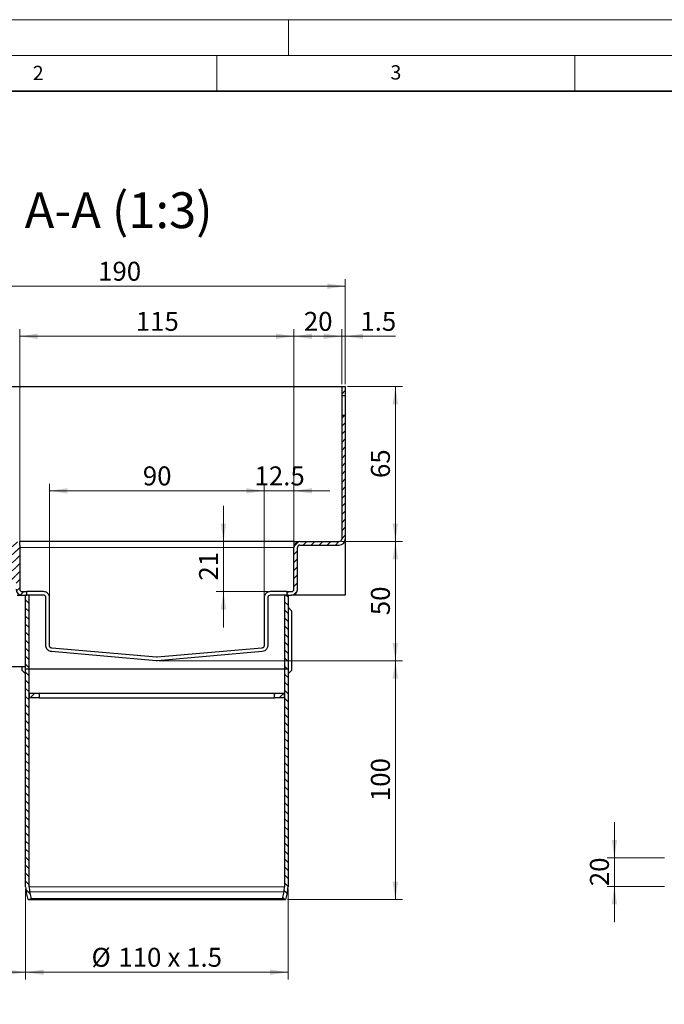
# Model space of a CAD drawing. Units: millimetres. Extents: x 0 to 420, y 0 to 297.
# Drawn here: x 87 to 178, y 159 to 297 of the extents above; entities that cross this region are included whole.
import ezdxf

# ---------------------------------------------------------------- set-up
doc = ezdxf.new("R2010")
doc.units = ezdxf.units.MM
doc.styles.add('SLDTEXTSTYLE0', font='TXT', dxfattribs={"width": 0.605})
doc.dimstyles.new('SLDDIMSTYLE0', dxfattribs={"dimtxt": 2.568319, "dimasz": 2.5, "dimexe": 0, "dimexo": 0.0625, "dimgap": 0.64208, "dimtad": 1, "dimlfac": 5, "dimrnd": 1e-09, "dimzin": 12, "dimdsep": 46, "dimtxsty": 'SLDTEXTSTYLE0', "dimsah": 1, "dimcen": 0.09, "dimadec": 0, "dimazin": 3, "dimtfac": 1, "dimtdec": 3, "dimtmove": 0, "dimatfit": 0, "dimfxl": 1, "dimfrac": 2, "dimtolj": 1, "dimtzin": 12, "dimarcsym": 0})
doc.dimstyles.new('SLDDIMSTYLE2', dxfattribs={"dimtxt": 2.568319, "dimasz": 2.5, "dimexe": 0, "dimexo": 0.0625, "dimgap": 0.64208, "dimtad": 1, "dimlfac": 3, "dimrnd": 1e-09, "dimzin": 12, "dimdsep": 46, "dimtxsty": 'SLDTEXTSTYLE0', "dimsah": 1, "dimcen": 0.09, "dimadec": 0, "dimazin": 3, "dimtfac": 1, "dimtdec": 3, "dimtofl": 0, "dimtmove": 0, "dimatfit": 3, "dimfxl": 1, "dimfrac": 2, "dimtolj": 1, "dimtzin": 12, "dimarcsym": 0})
doc.dimstyles.new('SLDDIMSTYLE3', dxfattribs={"dimtxt": 2.568319, "dimasz": 2.5, "dimexe": 0, "dimexo": 0.0625, "dimgap": 0.64208, "dimtad": 1, "dimdec": 0, "dimlfac": 3, "dimrnd": 1e-09, "dimzin": 12, "dimdsep": 46, "dimtxsty": 'SLDTEXTSTYLE0', "dimsah": 1, "dimcen": 0.09, "dimadec": 0, "dimazin": 3, "dimtfac": 1, "dimtdec": 3, "dimtofl": 0, "dimtmove": 0, "dimatfit": 3, "dimfxl": 1, "dimfrac": 2, "dimtolj": 1, "dimtzin": 12, "dimarcsym": 0})
doc.dimstyles.new('SLDDIMSTYLE4', dxfattribs={"dimtxt": 2.568319, "dimasz": 2.5, "dimexe": 0, "dimexo": 0.0625, "dimgap": 0.64208, "dimtad": 1, "dimlfac": 3, "dimrnd": 1e-09, "dimzin": 12, "dimdsep": 46, "dimtxsty": 'SLDTEXTSTYLE0', "dimsah": 1, "dimcen": 0.09, "dimadec": 0, "dimazin": 3, "dimtfac": 1, "dimtdec": 3, "dimtmove": 0, "dimatfit": 0, "dimfxl": 1, "dimfrac": 2, "dimtolj": 1, "dimtzin": 12, "dimarcsym": 0})

# ---------------------------------------------------------------- blocks, each defined once
blk = doc.blocks.new('_D_1')
at = {"color": 7, "linetype": 'Continuous', "lineweight": 0}
for p, q in [((170.55, 179.91), (170.55, 184.91)), ((177.55, 179.91), (169.55, 179.91)), ((170.55, 175.91), (170.55, 179.91)), ((177.55, 175.91), (169.55, 175.91)), ((170.55, 175.91), (170.55, 170.91))]:
    blk.add_line(p, q, dxfattribs=at)
at = {"color": 7, "linetype": 'Continuous', "lineweight": 18}
for points in [[(170.55, 179.91), (170.92, 182.41), (170.17, 182.41)], [(170.55, 175.91), (170.17, 173.41), (170.92, 173.41)]]:
    blk.add_solid(points, dxfattribs=at)
at = {"color": 7, "linetype": 'Continuous', "lineweight": 18, "insert": (167.14, 175.95), "char_height": 2.646, "attachment_point": 1, "rotation": 90, "style": 'SLDTEXTSTYLE0'}
blk.add_mtext('20', dxfattribs=at)
blk = doc.blocks.new('_D_3')
at = {"color": 7, "linetype": 'Continuous', "lineweight": 0}
for p, q in [((88.27, 175.57), (88.27, 162.93)), ((124.94, 175.57), (124.94, 162.93)), ((88.27, 163.93), (124.94, 163.93))]:
    blk.add_line(p, q, dxfattribs=at)
at = {"color": 7, "linetype": 'Continuous', "lineweight": 18}
for points in [[(88.27, 163.93), (90.77, 163.56), (90.77, 164.31)], [(124.94, 163.93), (122.44, 164.31), (122.44, 163.56)]]:
    blk.add_solid(points, dxfattribs=at)
at = {"color": 7, "linetype": 'Continuous', "lineweight": 18, "char_height": 2.646, "attachment_point": 1, "style": 'SLDTEXTSTYLE0'}
for s, insert in [('%%c', (97.48, 167.34)), ('110', (101.23, 167.34)), ('x 1.5', (108.1, 167.34))]:
    blk.add_mtext(s, dxfattribs=dict(at, insert=insert))
blk = doc.blocks.new('_D_4')
at = {"color": 7, "linetype": 'Continuous', "lineweight": 0}
for p, q in [((88.27, 175.57), (88.27, 162.93)), ((54.24, 170.85), (54.24, 162.93)), ((54.24, 163.93), (88.27, 163.93))]:
    blk.add_line(p, q, dxfattribs=at)
at = {"color": 7, "linetype": 'Continuous', "lineweight": 18}
for points in [[(54.24, 163.93), (56.74, 163.56), (56.74, 164.31)], [(88.27, 163.93), (85.77, 164.31), (85.77, 163.56)]]:
    blk.add_solid(points, dxfattribs=at)
at = {"color": 7, "linetype": 'Continuous', "lineweight": 18, "insert": (68.32, 167.34), "char_height": 2.646, "attachment_point": 1, "style": 'SLDTEXTSTYLE0'}
blk.add_mtext('102', dxfattribs=at)
blk = doc.blocks.new('_D_6')
at = {"color": 7, "linetype": 'Continuous', "lineweight": 0}
for p, q in [((87.44, 223.88), (87.44, 253.77)), ((125.77, 223.57), (125.77, 253.77)), ((87.44, 252.77), (125.77, 252.77))]:
    blk.add_line(p, q, dxfattribs=at)
at = {"color": 7, "linetype": 'Continuous', "lineweight": 18}
for points in [[(87.44, 252.77), (89.94, 252.39), (89.94, 253.14)], [(125.77, 252.77), (123.27, 253.14), (123.27, 252.39)]]:
    blk.add_solid(points, dxfattribs=at)
at = {"color": 7, "linetype": 'Continuous', "lineweight": 18, "insert": (103.67, 256.18), "char_height": 2.646, "attachment_point": 1, "style": 'SLDTEXTSTYLE0'}
blk.add_mtext('115', dxfattribs=at)
blk = doc.blocks.new('_D_7')
at = {"color": 7, "linetype": 'Continuous', "lineweight": 0}
for p, q in [((91.61, 216.57), (91.61, 232.18)), ((91.61, 231.18), (121.61, 231.18)), ((121.61, 216.57), (121.61, 232.18))]:
    blk.add_line(p, q, dxfattribs=at)
at = {"color": 7, "linetype": 'Continuous', "lineweight": 18}
for points in [[(91.61, 231.18), (94.11, 230.81), (94.11, 231.56)], [(121.61, 231.18), (119.11, 231.56), (119.11, 230.81)]]:
    blk.add_solid(points, dxfattribs=at)
at = {"color": 7, "linetype": 'Continuous', "lineweight": 18, "insert": (104.65, 234.59), "char_height": 2.646, "attachment_point": 1, "style": 'SLDTEXTSTYLE0'}
blk.add_mtext('90', dxfattribs=at)
blk = doc.blocks.new('_D_8')
at = {"color": 7, "linetype": 'Continuous', "lineweight": 0}
for p, q in [((133.24, 245.77), (140.94, 245.77)), ((139.94, 245.77), (139.94, 224.1)), ((132.41, 224.1), (140.94, 224.1))]:
    blk.add_line(p, q, dxfattribs=at)
at = {"color": 7, "linetype": 'Continuous', "lineweight": 18}
for points in [[(139.94, 245.77), (139.56, 243.27), (140.31, 243.27)], [(139.94, 224.1), (140.31, 226.6), (139.56, 226.6)]]:
    blk.add_solid(points, dxfattribs=at)
at = {"color": 7, "linetype": 'Continuous', "lineweight": 18, "insert": (136.53, 232.97), "char_height": 2.646, "attachment_point": 1, "rotation": 90, "style": 'SLDTEXTSTYLE0'}
blk.add_mtext('65', dxfattribs=at)
blk = doc.blocks.new('_D_9')
at = {"color": 7, "linetype": 'Continuous', "lineweight": 0}
for p, q in [((132.41, 224.1), (140.94, 224.1)), ((139.94, 224.1), (139.94, 207.44)), ((106.91, 207.44), (140.94, 207.44))]:
    blk.add_line(p, q, dxfattribs=at)
at = {"color": 7, "linetype": 'Continuous', "lineweight": 18}
for points in [[(139.94, 224.1), (139.56, 221.6), (140.31, 221.6)], [(139.94, 207.44), (140.31, 209.94), (139.56, 209.94)]]:
    blk.add_solid(points, dxfattribs=at)
at = {"color": 7, "linetype": 'Continuous', "lineweight": 18, "insert": (136.53, 213.81), "char_height": 2.646, "attachment_point": 1, "rotation": 90, "style": 'SLDTEXTSTYLE0'}
blk.add_mtext('50', dxfattribs=at)
blk = doc.blocks.new('_D_10')
at = {"color": 7, "linetype": 'Continuous', "lineweight": 0}
for p, q in [((106.91, 207.44), (140.94, 207.44)), ((139.94, 174.1), (139.94, 207.44)), ((124.88, 174.1), (140.94, 174.1))]:
    blk.add_line(p, q, dxfattribs=at)
at = {"color": 7, "linetype": 'Continuous', "lineweight": 18}
for points in [[(139.94, 207.44), (139.56, 204.94), (140.31, 204.94)], [(139.94, 174.1), (140.31, 176.6), (139.56, 176.6)]]:
    blk.add_solid(points, dxfattribs=at)
at = {"color": 7, "linetype": 'Continuous', "lineweight": 18, "insert": (136.53, 187.83), "char_height": 2.646, "attachment_point": 1, "rotation": 90, "style": 'SLDTEXTSTYLE0'}
blk.add_mtext('100', dxfattribs=at)
blk = doc.blocks.new('_D_11')
at = {"color": 7, "linetype": 'Continuous', "lineweight": 0}
for p, q in [((115.92, 224.1), (115.92, 229.1)), ((126.31, 224.1), (114.92, 224.1)), ((115.92, 224.1), (115.92, 217.1)), ((122.14, 217.1), (114.92, 217.1)), ((115.92, 217.1), (115.92, 212.1))]:
    blk.add_line(p, q, dxfattribs=at)
at = {"color": 7, "linetype": 'Continuous', "lineweight": 18}
for points in [[(115.92, 224.1), (116.29, 226.6), (115.54, 226.6)], [(115.92, 217.1), (115.54, 214.6), (116.29, 214.6)]]:
    blk.add_solid(points, dxfattribs=at)
at = {"color": 7, "linetype": 'Continuous', "lineweight": 18, "insert": (112.51, 218.64), "char_height": 2.646, "attachment_point": 1, "rotation": 90, "style": 'SLDTEXTSTYLE0'}
blk.add_mtext('21', dxfattribs=at)
blk = doc.blocks.new('_D_12')
at = {"color": 7, "linetype": 'Continuous', "lineweight": 0}
for p, q in [((125.77, 223.57), (125.77, 253.77)), ((132.44, 246.07), (132.44, 253.77)), ((125.77, 252.77), (132.44, 252.77))]:
    blk.add_line(p, q, dxfattribs=at)
at = {"color": 7, "linetype": 'Continuous', "lineweight": 18}
for points in [[(125.77, 252.77), (128.27, 252.39), (128.27, 253.14)], [(132.44, 252.77), (129.94, 253.14), (129.94, 252.39)]]:
    blk.add_solid(points, dxfattribs=at)
at = {"color": 7, "linetype": 'Continuous', "lineweight": 18, "insert": (127.15, 256.18), "char_height": 2.646, "attachment_point": 1, "style": 'SLDTEXTSTYLE0'}
blk.add_mtext('20', dxfattribs=at)
blk = doc.blocks.new('_D_14')
at = {"color": 7, "linetype": 'Continuous', "lineweight": 0}
for p, q in [((69.74, 219.4), (69.74, 260.77)), ((132.94, 246.07), (132.94, 260.77)), ((69.74, 259.77), (132.94, 259.77))]:
    blk.add_line(p, q, dxfattribs=at)
at = {"color": 7, "linetype": 'Continuous', "lineweight": 18}
for points in [[(69.74, 259.77), (72.24, 259.39), (72.24, 260.14)], [(132.94, 259.77), (130.44, 260.14), (130.44, 259.39)]]:
    blk.add_solid(points, dxfattribs=at)
at = {"color": 7, "linetype": 'Continuous', "lineweight": 18, "insert": (98.4, 263.18), "char_height": 2.646, "attachment_point": 1, "style": 'SLDTEXTSTYLE0'}
blk.add_mtext('190', dxfattribs=at)
blk = doc.blocks.new('_D_15')
at = {"color": 7, "linetype": 'Continuous', "lineweight": 0}
for p, q in [((121.61, 231.18), (116.61, 231.18)), ((121.61, 216.57), (121.61, 232.18)), ((121.61, 231.18), (125.77, 231.18)), ((125.77, 223.57), (125.77, 232.18)), ((125.77, 231.18), (130.77, 231.18))]:
    blk.add_line(p, q, dxfattribs=at)
at = {"color": 7, "linetype": 'Continuous', "lineweight": 18}
for points in [[(121.61, 231.18), (119.11, 231.56), (119.11, 230.81)], [(125.77, 231.18), (128.27, 230.81), (128.27, 231.56)]]:
    blk.add_solid(points, dxfattribs=at)
at = {"color": 7, "linetype": 'Continuous', "lineweight": 18, "insert": (120.26, 234.59), "char_height": 2.646, "attachment_point": 1, "style": 'SLDTEXTSTYLE0'}
blk.add_mtext('12.5', dxfattribs=at)
blk = doc.blocks.new('_D_16')
at = {"color": 7, "linetype": 'Continuous', "lineweight": 0}
for p, q in [((132.44, 246.07), (132.44, 253.77)), ((132.94, 246.07), (132.94, 253.77)), ((132.44, 252.77), (127.44, 252.77)), ((132.44, 252.77), (132.94, 252.77)), ((132.94, 252.77), (139.95, 252.77))]:
    blk.add_line(p, q, dxfattribs=at)
at = {"color": 7, "linetype": 'Continuous', "lineweight": 18}
for points in [[(132.44, 252.77), (129.94, 253.14), (129.94, 252.39)], [(132.94, 252.77), (135.44, 252.39), (135.44, 253.14)]]:
    blk.add_solid(points, dxfattribs=at)
at = {"color": 7, "linetype": 'Continuous', "lineweight": 18, "insert": (135.05, 256.18), "char_height": 2.646, "attachment_point": 1, "style": 'SLDTEXTSTYLE0'}
blk.add_mtext('1.5', dxfattribs=at)

msp = doc.modelspace()

# ---------------------------------------------------------------- hatches: boundary and pattern name
at = {"linetype": 'Continuous', "lineweight": 18}
h = msp.add_hatch(dxfattribs=at)
h.set_pattern_fill('ANSI31', scale=0.25, style=0)
h.paths.add_polyline_path([(132.4389, 244.4343), (132.9389, 244.4343), (132.9389, 245.7676), (132.4389, 245.7676)], flags=0)
h = msp.add_hatch(dxfattribs=at)
h.set_pattern_fill('ANSI31', scale=0.25, style=0)
edge = h.paths.add_edge_path(flags=0)
edge.add_line((125.4389, 217.101), (124.7722, 217.101))
edge.add_line((124.7722, 217.101), (124.7722, 216.601))
edge.add_line((124.7722, 216.601), (125.4389, 216.601))
edge.add_arc((125.4389, 217.4343), 0.8333, 270, 360)
edge.add_line((126.2722, 217.4343), (126.2722, 223.2676))
edge.add_arc((126.6055, 223.2676), 0.3333, 90, 180, ccw=False)
edge.add_line((126.6055, 223.601), (132.1055, 223.601))
edge.add_arc((132.1055, 224.4343), 0.8333, 270, 360)
edge.add_line((132.9389, 224.4343), (132.9389, 241.7676))
edge.add_line((132.9389, 241.7676), (132.4389, 241.7676))
edge.add_line((132.4389, 241.7676), (132.4389, 224.4343))
edge.add_arc((132.1055, 224.4343), 0.3333, 270, 360, ccw=False)
edge.add_line((132.1055, 224.101), (126.6055, 224.101))
edge.add_arc((126.6055, 223.2676), 0.8333, 90, 180)
edge.add_line((125.7722, 223.2676), (125.7722, 217.4343))
edge.add_arc((125.4389, 217.4343), 0.3333, 270, 360, ccw=False)
h = msp.add_hatch(dxfattribs=at)
h.set_pattern_fill('ANSI31', scale=0.25, style=0)
edge = h.paths.add_edge_path(flags=0)
edge.add_arc((86.0722, 219.4343), 0.3333, 270, 360, ccw=False)
edge.add_line((86.0722, 219.101), (69.7389, 219.101))
edge.add_line((69.7389, 219.101), (69.7389, 218.601))
edge.add_line((69.7389, 218.601), (86.0722, 218.601))
edge.add_arc((86.0722, 219.4343), 0.8333, 270, 360)
edge.add_line((86.9055, 219.4343), (86.9055, 223.5843))
edge.add_arc((86.9222, 223.5843), 0.0167, 0, 180, ccw=False)
edge.add_line((86.9389, 223.5843), (86.9389, 217.4343))
edge.add_arc((87.7722, 217.4343), 0.8333, 180, 270)
edge.add_line((87.7722, 216.601), (88.4389, 216.601))
edge.add_line((88.4389, 216.601), (88.4389, 217.101))
edge.add_line((88.4389, 217.101), (87.7722, 217.101))
edge.add_arc((87.7722, 217.4343), 0.3333, 180, 270, ccw=False)
edge.add_line((87.4389, 217.4343), (87.4389, 223.5843))
edge.add_arc((86.9222, 223.5843), 0.5167, 0, 180)
edge.add_line((86.4055, 223.5843), (86.4055, 219.4343))
h = msp.add_hatch(dxfattribs=at)
h.set_pattern_fill('ANSI31', scale=0.25, angle=90, style=0)
h.paths.add_polyline_path([(88.2722, 206.2678), (88.7722, 206.2678), (88.7722, 216.601), (88.2722, 216.601)], flags=0)
h = msp.add_hatch(dxfattribs=at)
h.set_pattern_fill('ANSI31', scale=0.25, angle=90, style=0)
h.paths.add_polyline_path([(124.4389, 206.2678), (124.9389, 206.2678), (124.9389, 216.601), (124.4389, 216.601)], flags=0)
h = msp.add_hatch(dxfattribs=at)
h.set_pattern_fill('ANSI31', scale=0.25, angle=90, style=0)
edge = h.paths.add_edge_path(flags=0)
edge.add_line((88.3858, 175.0105), (88.6295, 174.1011))
edge.add_line((88.6295, 174.1011), (89.1124, 174.2305))
edge.add_line((89.1124, 174.2305), (88.8687, 175.1399))
edge.add_arc((91.6055, 175.8733), 2.8333, 180, 195, ccw=False)
edge.add_line((88.7722, 175.8733), (88.7722, 206.2678))
edge.add_line((88.7722, 206.2678), (88.2722, 206.2678))
edge.add_line((88.2722, 206.2678), (88.2722, 175.8733))
edge.add_arc((91.6055, 175.8733), 3.3333, 180, 195)
h = msp.add_hatch(dxfattribs=at)
h.set_pattern_fill('ANSI31', scale=0.25, angle=90, style=0)
edge = h.paths.add_edge_path(flags=0)
edge.add_line((124.5816, 174.1011), (124.8253, 175.0105))
edge.add_arc((121.6055, 175.8733), 3.3333, 345, 360)
edge.add_line((124.9389, 175.8733), (124.9389, 206.2678))
edge.add_line((124.9389, 206.2678), (124.4389, 206.2678))
edge.add_line((124.4389, 206.2678), (124.4389, 175.8733))
edge.add_arc((121.6055, 175.8733), 2.8333, 345, 360, ccw=False)
edge.add_line((124.3423, 175.1399), (124.0986, 174.2305))
edge.add_line((124.0986, 174.2305), (124.5816, 174.1011))
h = msp.add_hatch(dxfattribs=at)
h.set_pattern_fill('ANSI31', scale=0.25, style=0)
h.paths.add_polyline_path([(88.8055, 202.9344), (88.8055, 202.2678), (90.1389, 202.2678), (90.1389, 202.9344)], flags=0)
h = msp.add_hatch(dxfattribs=at)
h.set_pattern_fill('ANSI31', scale=0.25, style=0)
h.paths.add_polyline_path([(124.4055, 202.2678), (124.4055, 202.9344), (123.0722, 202.9344), (123.0722, 202.2678)], flags=0)

# ---------------------------------------------------------------- linework, layer by layer
at = {"color": 7, "linetype": 'Continuous', "lineweight": 18}
for p, q in [((0, 297), (420, 297)), ((125, 292), (125, 297)), ((15, 292), (415, 292)), ((115, 292), (115, 287)), ((165, 292), (165, 287))]:
    msp.add_line(p, q, dxfattribs=at)
at = {"color": 7, "linetype": 'Continuous', "lineweight": 35}
msp.add_line((410, 287), (20, 287), dxfattribs=at)
at = {"color": 7, "linetype": 'Continuous', "lineweight": 25}
for p, q in [((69.7389, 245.7676), (132.4389, 245.7676)), ((132.4389, 245.7676), (132.4389, 244.4343)), ((132.4389, 245.7676), (132.9389, 245.7676)), ((132.9389, 245.7676), (132.9389, 244.4343)), ((132.9389, 244.4343), (132.4389, 244.4343)), ((132.4389, 244.4343), (132.4389, 241.7676)), ((132.9389, 244.4343), (132.9389, 241.7676)), ((132.4389, 241.7676), (132.9389, 241.7676)), ((132.4389, 241.7676), (132.4389, 224.4343)), ((132.9389, 241.7676), (132.9389, 224.4343)), ((132.9389, 224.4343), (132.9389, 216.601)), ((87.4389, 223.5843), (87.4389, 224.101)), ((125.7722, 224.101), (87.4389, 224.101)), ((87.4389, 223.5843), (87.4389, 217.4343)), ((125.7722, 224.101), (125.7722, 223.2676)), ((125.7722, 217.4343), (125.7722, 223.2676)), ((126.2722, 217.4343), (126.2722, 223.2676)), ((126.6055, 224.101), (132.1055, 224.101)), ((126.6055, 223.601), (132.1055, 223.601)), ((87.1055, 216.601), (87.7722, 216.601)), ((87.7722, 217.101), (88.4389, 217.101)), ((87.7722, 216.601), (88.4389, 216.601)), ((88.2722, 206.2678), (88.2722, 216.601)), ((88.7722, 216.601), (88.2722, 216.601)), ((88.4389, 216.601), (88.4389, 217.101)), ((90.7722, 217.101), (88.4389, 217.101)), ((88.7722, 206.2678), (88.7722, 216.601)), ((90.7722, 216.601), (88.7722, 216.601)), ((91.1055, 209.5522), (91.1055, 216.2676)), ((91.6055, 209.5521), (91.6055, 216.2676)), ((121.6055, 216.2676), (121.6055, 209.5521)), ((122.1055, 216.2676), (122.1055, 209.5522)), ((124.7722, 217.101), (122.4389, 217.101)), ((124.4389, 216.601), (122.4389, 216.601)), ((124.4389, 216.601), (124.4389, 206.2678)), ((124.9389, 216.601), (124.4389, 216.601)), ((124.7722, 217.101), (124.7722, 216.601)), ((124.7722, 217.101), (125.4389, 217.101)), ((124.7722, 216.601), (125.4389, 216.601)), ((124.9389, 216.601), (124.9389, 206.2678)), ((132.9389, 216.601), (125.4389, 216.601)), ((124.9389, 214.9343), (125.4389, 214.4343)), ((125.4389, 214.4343), (125.4389, 206.101)), ((106.5765, 207.9368), (91.9098, 209.22)), ((121.3012, 209.22), (106.6346, 207.9368)), ((106.5329, 207.4389), (91.8662, 208.722)), ((121.3448, 208.722), (106.6782, 207.4389)), ((88.2722, 206.601), (74.1055, 206.601)), ((87.7722, 206.101), (87.7722, 206.601)), ((106.6782, 207.4389), (106.5329, 207.4389)), ((88.2722, 205.601), (87.7722, 206.101)), ((88.7722, 206.2678), (88.2722, 206.2678)), ((88.2722, 175.8733), (88.2722, 206.2678)), ((124.4389, 206.2678), (88.7722, 206.2678)), ((88.7722, 175.8733), (88.7722, 206.2678)), ((124.9389, 206.2678), (124.4389, 206.2678)), ((124.4389, 206.2678), (124.4389, 175.8733)), ((124.9389, 206.2678), (124.9389, 175.8733)), ((125.4389, 206.101), (124.9389, 205.601)), ((88.8055, 202.2678), (88.8055, 202.9344)), ((88.8055, 202.9344), (90.1389, 202.9344)), ((90.1389, 202.2678), (88.8055, 202.2678)), ((90.1389, 202.9344), (90.1389, 202.2678)), ((90.1389, 202.9344), (123.0722, 202.9344)), ((90.1389, 202.2678), (123.0722, 202.2678)), ((123.0722, 202.2678), (123.0722, 202.9344)), ((123.0722, 202.9344), (124.4055, 202.9344)), ((124.4055, 202.2678), (123.0722, 202.2678)), ((124.4055, 202.9344), (124.4055, 202.2678)), ((88.6295, 174.1011), (88.3858, 175.0105)), ((89.1124, 174.2305), (88.8687, 175.1399)), ((124.3423, 175.1399), (124.0986, 174.2305)), ((124.8253, 175.0105), (124.5816, 174.1011)), ((88.6295, 174.1011), (89.1124, 174.2305)), ((88.6295, 174.1011), (124.5816, 174.1011)), ((89.1124, 174.2305), (124.0986, 174.2305)), ((124.0986, 174.2305), (124.5816, 174.1011))]:
    msp.add_line(p, q, dxfattribs=at)
at = {"color": 8, "linetype": 'Continuous', "lineweight": 18}
for p, q in [((125.7722, 223.2676), (87.4389, 223.2676)), ((88.7722, 175.8733), (124.4389, 175.8733)), ((88.8687, 175.1399), (124.3423, 175.1399))]:
    msp.add_line(p, q, dxfattribs=at)
at = {"color": 7, "linetype": 'Continuous', "lineweight": 25}
for centre, radius, start, end in [((132.1055, 224.4343), 0.3333, 270, 0), ((132.1055, 224.4343), 0.8333, 270, 0), ((126.6055, 223.2676), 0.8333, 90, 180), ((126.6055, 223.2676), 0.3333, 90, 180), ((87.7722, 217.4343), 0.8333, 180, 270), ((87.7722, 217.4343), 0.3333, 180, 270), ((125.4389, 217.4343), 0.8333, 270, 0), ((125.4389, 217.4343), 0.3333, 270, 0), ((91.6055, 175.8733), 3.3333, 180, 195), ((91.6055, 175.8733), 2.8333, 180, 195), ((121.6055, 175.8733), 2.8333, 345, 0), ((121.6055, 175.8733), 3.3333, 345, 0)]:
    msp.add_arc(centre, radius, start, end, dxfattribs=at)
for points, knots in [([(91.6055, 216.2676), (91.6055, 216.3089), (91.6025, 216.3491), (91.591, 216.4276), (91.5824, 216.4662), (91.5505, 216.5747), (91.521, 216.639), (91.455, 216.7496), (91.4182, 216.797), (91.3413, 216.8789), (91.3017, 216.913), (91.1807, 217.0007), (91.097, 217.0398), (90.933, 217.0898), (90.852, 217.101), (90.7722, 217.101)], [0, 0, 0, 0, 0.0625, 0.0625, 0.125, 0.125, 0.25, 0.25, 0.375, 0.375, 0.5, 0.5, 0.75, 0.75, 1, 1, 1, 1]), ([(91.1055, 216.2676), (91.1044, 216.2874), (91.102, 216.3316), (91.0802, 216.4025), (91.0309, 216.4875), (90.9242, 216.5806), (90.8321, 216.5929), (90.7722, 216.601)], [0, 0, 0, 0, 0.07101673, 0.15799636, 0.29203869, 0.53934063, 1, 1, 1, 1]), ([(122.4389, 217.101), (122.3591, 217.101), (122.2783, 217.0898), (122.1558, 217.0526), (122.1147, 217.0367), (122.0324, 216.9966), (121.991, 216.9721), (121.9098, 216.9134), (121.8696, 216.8788), (121.7928, 216.797), (121.7564, 216.7502), (121.6901, 216.6392), (121.6609, 216.5757), (121.6287, 216.4665), (121.6203, 216.4288), (121.6087, 216.35), (121.6055, 216.3088), (121.6055, 216.2676)], [0, 0, 0, 0, 0.25, 0.25, 0.375, 0.375, 0.5, 0.5, 0.625, 0.625, 0.75, 0.75, 0.875, 0.875, 0.9375, 0.9375, 1, 1, 1, 1]), ([(122.4389, 216.601), (122.3669, 216.5906), (122.2766, 216.5776), (122.1755, 216.4768), (122.1359, 216.4139), (122.1129, 216.3455), (122.106, 216.2983), (122.1056, 216.2731), (122.1055, 216.2676)], [0, 0, 0, 0, 0.54633405, 0.686248739, 0.826963865, 0.909106099, 0.980356227, 1, 1, 1, 1]), ([(91.8662, 208.722), (91.7101, 208.7589), (91.4997, 208.8087), (91.2791, 209.0304), (91.1781, 209.1929), (91.1217, 209.3669), (91.1063, 209.4823), (91.1056, 209.542), (91.1055, 209.5522)], [0, 0, 0, 0, 0.47337414, 0.63810738, 0.80374574, 0.8998178, 0.98278271, 1, 1, 1, 1]), ([(91.9098, 209.22), (91.8765, 209.2229), (91.8441, 209.2307), (91.781, 209.2565), (91.7501, 209.2746), (91.6918, 209.325), (91.6643, 209.3573), (91.6321, 209.4195), (91.6227, 209.4432), (91.6094, 209.4949), (91.6055, 209.5233), (91.6055, 209.5521)], [0, 0, 0, 0, 0.25, 0.25, 0.5, 0.5, 0.75, 0.75, 0.875, 0.875, 1, 1, 1, 1]), ([(121.6055, 209.5521), (121.6055, 209.4946), (121.5901, 209.4413), (121.5468, 209.3573), (121.5195, 209.3253), (121.4618, 209.2752), (121.4311, 209.257), (121.3671, 209.2307), (121.3345, 209.2229), (121.3012, 209.22)], [0, 0, 0, 0, 0.25, 0.25, 0.5, 0.5, 0.75, 0.75, 1, 1, 1, 1]), ([(122.1055, 209.5522), (122.1028, 209.5023), (122.0967, 209.3905), (122.0398, 209.2084), (121.9085, 208.9879), (121.6732, 208.7904), (121.4595, 208.7459), (121.3448, 208.722)], [0, 0, 0, 0, 0.08346627, 0.18706104, 0.35072217, 0.65156428, 1, 1, 1, 1])]:
    msp.add_open_spline(points, degree=3, knots=knots, dxfattribs=at)
msp.add_open_spline([(106.6346, 207.9368), (106.6152, 207.9351), (106.5958, 207.9351), (106.5765, 207.9368)], degree=3, dxfattribs=at)

# ---------------------------------------------------------------- texts
at = {"color": 7, "linetype": 'Continuous', "lineweight": 18, "char_height": 2, "attachment_point": 2, "style": 'SLDTEXTSTYLE0'}
for s, insert in [('2', (90.0332, 290.5567)), ('3', (140.0166, 290.6379))]:
    msp.add_mtext(s, dxfattribs=dict(at, insert=insert))
at = {"color": 7, "linetype": 'Continuous', "lineweight": 0, "insert": (101.2711, 272.8854), "char_height": 5, "attachment_point": 2, "style": 'SLDTEXTSTYLE0'}
msp.add_mtext('A-A (1:3)', dxfattribs=at)

# ---------------------------------------------------------------- dimensions: what is measured, and where the dimension line sits
at = {"color": 7, "linetype": 'Continuous', "lineweight": 18}
for base, p1, p2, dimstyle, picture, middle in [((132.9389, 259.7676), (69.7389, 219.101), (132.9389, 245.7676), 'SLDDIMSTYLE3', '_D_14', (101.3389, 259.7676)), ((125.7722, 252.7676), (87.4389, 223.5843), (125.7722, 223.2676), 'SLDDIMSTYLE2', '_D_6', (106.6055, 252.7676)), ((132.4389, 252.7676), (125.7722, 223.2676), (132.4389, 245.7676), 'SLDDIMSTYLE2', '_D_12', (129.1055, 252.7676)), ((132.9389, 252.7676), (132.4389, 245.7676), (132.9389, 245.7676), 'SLDDIMSTYLE4', '_D_16', (137.5025, 252.7676)), ((121.6055, 231.1843), (91.6055, 216.2676), (121.6055, 216.2676), 'SLDDIMSTYLE2', '_D_7', (106.6055, 231.1843)), ((125.7722, 231.1843), (121.6055, 216.2676), (125.7722, 223.2676), 'SLDDIMSTYLE4', '_D_15', (123.6889, 231.1843)), ((88.2722, 163.9303), (54.2434, 171.1529), (88.2722, 175.8733), 'SLDDIMSTYLE3', '_D_4', (71.2578, 163.9303))]:
    dim = msp.add_linear_dim(base=base, p1=p1, p2=p2, dimstyle=dimstyle, dxfattribs=at)
    dim.commit()
    dim.dimension.update_dxf_attribs({"geometry": picture, "text_midpoint": middle, "dimtype": 160})
for base, p1, p2, dimstyle, picture, middle in [((139.9389, 224.101), (132.9389, 245.7676), (132.1055, 224.101), 'SLDDIMSTYLE2', '_D_8', (139.9389, 234.9343)), ((115.9181, 217.101), (126.6055, 224.101), (122.4389, 217.101), 'SLDDIMSTYLE4', '_D_11', (115.9181, 220.601)), ((139.9389, 207.4357), (132.1055, 224.101), (106.6055, 207.4357), 'SLDDIMSTYLE2', '_D_9', (139.9389, 215.7683)), ((139.9389, 207.4357), (124.5816, 174.1011), (106.6055, 207.4357), 'SLDDIMSTYLE2', '_D_10', (139.9389, 190.7684)), ((170.5465, 179.9109), (177.8465, 175.9109), (177.8465, 179.9109), 'SLDDIMSTYLE0', '_D_1', (170.5465, 177.9109))]:
    dim = msp.add_linear_dim(base=base, p1=p1, p2=p2, angle=90, dimstyle=dimstyle, dxfattribs=at)
    dim.commit()
    dim.dimension.update_dxf_attribs({"geometry": picture, "text_midpoint": middle, "dimtype": 160})
dim = msp.add_linear_dim(base=(124.9389, 163.9303), p1=(88.2722, 175.8733), p2=(124.9389, 175.8733), text='%%c<> x 1.5', dimstyle='SLDDIMSTYLE2', dxfattribs=at)
dim.commit()
dim.dimension.update_dxf_attribs({"geometry": '_D_3', "text_midpoint": (106.6055, 163.9303), "dimtype": 160})

doc.saveas('drawing.dxf')
